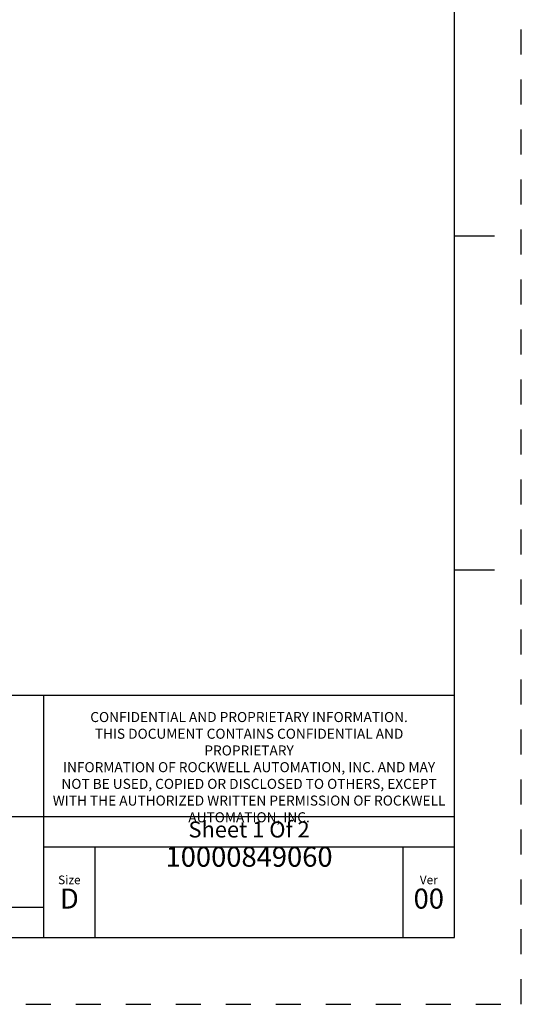
# Model space of a CAD drawing. Units: inches. Extents: x 0 to 34, y -25 to 22.
# Drawn here: x 30.2 to 34, y 0 to 7.4 of the extents above; entities that cross this region are included whole.
import ezdxf

# ---------------------------------------------------------------- set-up
doc = ezdxf.new("R2010")
doc.units = ezdxf.units.IN
doc.header["$LTSCALE"] = 1.87
doc.header["$MEASUREMENT"] = 0
doc.linetypes.add('HIDDEN', pattern=[0.2, 0.1, -0.1])
doc.layers.get('0').update_dxf_attribs({"linetype": 'CONTINUOUS'})
doc.layers.add('DEFAULT_2', color=8, linetype='HIDDEN')
doc.styles.get("Standard").update_dxf_attribs({"font": 'txt', "width": 0.8})

# ---------------------------------------------------------------- blocks, each defined once
blk = doc.blocks.new('*T11')
at = {"color": 0, "linetype": 'ByBlock', "lineweight": -2}
for p, q in [((0, 1.812), (7.68, 1.812)), ((0, 0), (0, 1.812)), ((4.608, 0), (4.608, 1.812)), ((7.68, 0), (7.68, 1.812)), ((0, 0.906), (7.68, 0.906)), ((4.608, 0.6795), (7.68, 0.6795)), ((4.992, 0), (4.992, 0.6795)), ((7.296, 0), (7.296, 0.6795)), ((0, 0.2265), (4.608, 0.2265)), ((2.304, 0), (2.304, 0.2265)), ((0, 0), (7.68, 0))]:
    blk.add_line(p, q, dxfattribs=at)
at = {"color": 0, "linetype": 'Continuous', "insert": (6.144, 1.812), "char_height": 0.075, "width": 2.952, "attachment_point": 2}
blk.add_mtext(' \\PCONFIDENTIAL AND PROPRIETARY INFORMATION.\\PTHIS DOCUMENT CONTAINS CONFIDENTIAL AND PROPRIETARY \\PINFORMATION OF ROCKWELL AUTOMATION, INC. AND MAY \\PNOT BE USED, COPIED OR DISCLOSED TO OTHERS, EXCEPT \\PWITH THE AUTHORIZED WRITTEN PERMISSION OF ROCKWELL \\PAUTOMATION, INC.', dxfattribs=at)
at = {"color": 0, "linetype": 'Continuous', "line_spacing_factor": 0.9}
for s, insert, char_height, width, attachment_point in [('Sheet 1 Of 2', (6.144, 0.79275), 0.12, 2.952, 5), ('FCCU ASSEMBLED TO 140G-K-3P CB', (2.304, 0.56625), 0.15, 4.488, 5), (' \\P{\\W1.0;10000849060}', (6.144, 0.6795), 0.15, 2.184, 2), ('Size\\P \\P \\P\\H0.15;D', (4.8, 0.33975), 0.065, 0.264, 5), ('Ver\\P\\H0.12;{\\W0.8; }\\P\\H0.15;00', (7.488, 0.33975), 0.065, 0.264, 5), ('Date: 10-16-13', (2.364, 0.11325), 0.12, 2.184, 4)]:
    blk.add_mtext(s, dxfattribs=dict(at, insert=insert, char_height=char_height, width=width, attachment_point=attachment_point))

msp = doc.modelspace()

# ---------------------------------------------------------------- linework, layer by layer
at = {"color": 7, "linetype": 'Continuous'}
for p, q in [((33.5, 0.5), (33.5, 21.5)), ((33.5, 5.75), (33.8, 5.75)), ((33.5, 3.25), (33.8, 3.25)), ((0.5, 0.5), (33.5, 0.5))]:
    msp.add_line(p, q, dxfattribs=at)
at = {"layer": 'DEFAULT_2', "color": 8, "linetype": 'HIDDEN'}
for p, q in [((34, 0), (34, 22)), ((0, 0), (34, 0))]:
    msp.add_line(p, q, dxfattribs=at)

# ---------------------------------------------------------------- block references
msp.add_blockref('*T11', (25.82, 0.5))

doc.saveas('drawing.dxf')
